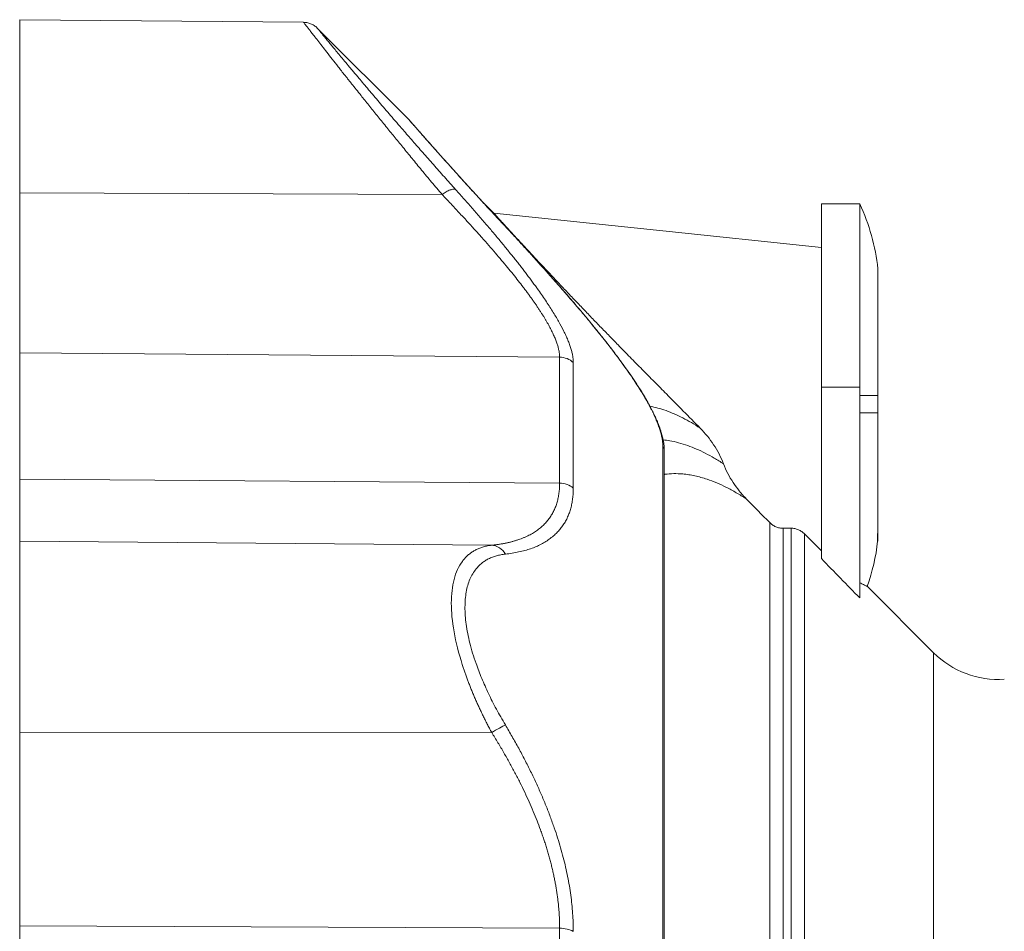
# Model space of a CAD drawing. Units: millimetres. Extents: x -130 to 816, y -243 to 670.
# Drawn here: x -120 to -17, y 2 to 97 of the extents above; entities that cross this region are included whole.
import ezdxf

# ---------------------------------------------------------------- set-up
doc = ezdxf.new("R2010")
doc.units = ezdxf.units.MM

msp = doc.modelspace()

# ---------------------------------------------------------------- linework, layer by layer
at = {"color": 7, "linetype": 'Continuous', "lineweight": 15}
for p, q in [((-89.94, 97.22), (-119.54, 97.47)), ((-78.94, 87.05), (-88.51, 96.62)), ((-78.94, 87.05), (-78.84, 86.9)), ((-78.84, 86.9), (-78.88, 86.96)), ((-78.67, 86.74), (-78.72, 86.79)), ((-70.1, 77.31), (-71.22, 78.42)), ((-31.94, 78.28), (-35.94, 78.28)), ((-35.94, 78.28), (-35.94, 59.15)), ((-31.94, 78.28), (-31.94, 59.15)), ((-35.94, 59.15), (-35.94, 41.27)), ((-31.94, 59.15), (-31.94, 37.17)), ((-30.05, 58.28), (-30.05, 58.61)), ((-52.32, -28.14), (-52.32, 52.58)), ((-39.1, 44.44), (-39.92, 44.44)), ((-35.94, 42.07), (-37.69, 43.84)), ((-24.25, 31.45), (-31.17, 38.38))]:
    msp.add_line(p, q, dxfattribs=at)
at = {"color": 8, "linetype": 'Continuous', "lineweight": 0}
for p, q in [((-119.54, 79.43), (-75.5, 79.26)), ((-69.29, 76.34), (-69.29, 76.33)), ((-119.54, 62.75), (-63.24, 62.28)), ((-35.94, 59.15), (-31.94, 59.15)), ((-31.94, 58.28), (-30.06, 58.28)), ((-30.06, 56.48), (-30.06, 58.28)), ((-30.06, 58.28), (-30.05, 58.28)), ((-31.94, 56.48), (-30.06, 56.48)), ((-30.06, 56.48), (-30.05, 56.48)), ((-119.54, 49.55), (-63.24, 49.14)), ((-41.33, -56.91), (-41.33, 45.03)), ((-39.92, 44.44), (-39.92, -56.88)), ((-39.1, -56.88), (-39.1, 44.44)), ((-37.69, 43.84), (-37.69, -56.86)), ((-119.54, 43.1), (-70.32, 42.67)), ((-24.25, 31.45), (-24.25, -176.49)), ((-119.54, 23.16), (-70.32, 23.13)), ((-119.54, 2.96), (-63.24, 2.71))]:
    msp.add_line(p, q, dxfattribs=at)
at = {"color": 7, "linetype": 'Continuous', "lineweight": 15, "flags": 128}
msp.add_lwpolyline([(-35.94, 73.72), (-53.14, 75.53), (-70.1, 77.31)], dxfattribs=at)
at = {"color": 7, "linetype": 'Continuous', "lineweight": 15}
for centre, radius, start, end in [((-51.19, 69.28), 21.25, 5.9993, 25.0576), ((-32.05, 71.3), 2, 0.0613, 5.7028), ((-51.19, 45.48), 21.25, 340.4575, 353.5484), ((-17.53, 38.17), 9.5, 225, 274)]:
    msp.add_arc(centre, radius, start, end, dxfattribs=at)
for points, knots in [([(-119.54, 79.43), (-119.54, 79.84), (-119.54, 80.67), (-119.54, 81.89), (-119.54, 83.11), (-119.54, 84.32), (-119.54, 85.52), (-119.54, 86.67), (-119.54, 87.78), (-119.54, 88.84), (-119.54, 89.87), (-119.54, 90.86), (-119.54, 91.77), (-119.54, 92.6), (-119.54, 93.36), (-119.54, 94.07), (-119.54, 94.73), (-119.54, 95.32), (-119.54, 95.84), (-119.54, 96.32), (-119.54, 96.73), (-119.54, 97.06), (-119.54, 97.3), (-119.54, 97.44), (-119.54, 97.49), (-119.54, 97.47), (-119.54, 97.47)], [0, 0, 0, 0, 0.038167, 0.07731, 0.117431, 0.158524, 0.200581, 0.24359, 0.284997, 0.327215, 0.370219, 0.413983, 0.458474, 0.49952, 0.541105, 0.583193, 0.625749, 0.668732, 0.712098, 0.755802, 0.804209, 0.8529, 0.901807, 0.950859, 0.999983, 1, 1, 1, 1]), ([(-88.52, 96.62), (-88.62, 96.72), (-88.83, 96.9), (-89.2, 97.08), (-89.57, 97.19), (-89.82, 97.21), (-89.94, 97.22)], [0, 0, 0, 0, 0.271087, 0.531543, 0.775783, 1, 1, 1, 1]), ([(-78.75, 86.83), (-78.78, 86.85), (-78.85, 86.94), (-78.92, 87.02), (-78.94, 87.04), (-78.94, 87.05)], [0, 0, 0, 0, 0.176399, 0.588157, 1, 1, 1, 1]), ([(-78.23, 86.23), (-78.3, 86.31), (-78.44, 86.47), (-78.61, 86.66), (-78.69, 86.76), (-78.74, 86.81)], [0, 0, 0, 0, 0.322163, 0.66011, 1, 1, 1, 1]), ([(-69.28, 76.33), (-69.46, 76.52), (-69.81, 76.9), (-70.34, 77.48), (-70.89, 78.07), (-71.46, 78.68), (-72.05, 79.33), (-72.67, 80), (-73.3, 80.7), (-73.94, 81.41), (-74.54, 82.08), (-75.1, 82.7), (-75.61, 83.27), (-76.09, 83.81), (-76.54, 84.32), (-76.93, 84.75), (-77.24, 85.11), (-77.51, 85.41), (-77.76, 85.7), (-78, 85.97), (-78.16, 86.15), (-78.23, 86.23), (-78.23, 86.23)], [0, 0, 0, 0, 0.044597, 0.090015, 0.137243, 0.18727, 0.2411, 0.298401, 0.359464, 0.423189, 0.488046, 0.546719, 0.60427, 0.661177, 0.719161, 0.779621, 0.819201, 0.860556, 0.90413, 0.950241, 0.998634, 1, 1, 1, 1]), ([(-119.54, 62.75), (-119.54, 63.45), (-119.54, 64.35), (-119.54, 66.53), (-119.54, 67.81), (-119.54, 70.7), (-119.54, 72.3), (-119.54, 75.73), (-119.54, 77.55), (-119.54, 79.43)], [0, 0, 0, 0, 0.25, 0.25, 0.5, 0.5, 0.75, 0.75, 1, 1, 1, 1]), ([(-48.58, 54.89), (-49.75, 56.07), (-51.35, 57.69), (-53.36, 59.72), (-54.63, 61), (-55.89, 62.28), (-57.06, 63.48), (-58.15, 64.6), (-59.16, 65.63), (-60.15, 66.66), (-61.13, 67.69), (-62.07, 68.67), (-62.97, 69.62), (-63.82, 70.52), (-64.66, 71.41), (-65.38, 72.18), (-65.98, 72.83), (-66.48, 73.37), (-66.96, 73.89), (-67.43, 74.39), (-67.87, 74.87), (-68.29, 75.33), (-68.69, 75.76), (-69.05, 76.16), (-69.37, 76.51), (-69.64, 76.8), (-69.86, 77.04), (-70.01, 77.2), (-70.1, 77.3), (-70.1, 77.3), (-70.1, 77.31)], [0, 0, 0, 0, 0.130989, 0.177965, 0.224956, 0.271915, 0.318846, 0.357159, 0.395533, 0.433919, 0.472276, 0.510573, 0.546135, 0.581694, 0.617683, 0.653669, 0.677409, 0.701161, 0.724898, 0.749217, 0.773555, 0.797867, 0.823389, 0.848908, 0.875059, 0.901206, 0.926782, 0.952354, 0.97892, 1, 1, 1, 1]), ([(-52.32, 52.58), (-52.33, 52.66), (-52.33, 52.82), (-52.35, 53.05), (-52.37, 53.26), (-52.4, 53.45), (-52.43, 53.61), (-52.46, 53.78), (-52.51, 53.97), (-52.57, 54.2), (-52.65, 54.47), (-52.74, 54.75), (-52.83, 55.03), (-52.93, 55.29), (-53.04, 55.55), (-53.15, 55.8), (-53.25, 56.03), (-53.34, 56.21), (-53.41, 56.37), (-53.47, 56.5), (-53.53, 56.61), (-53.59, 56.73), (-53.67, 56.9), (-53.8, 57.13), (-53.96, 57.44), (-54.16, 57.78), (-54.37, 58.15), (-54.62, 58.56), (-54.89, 59), (-55.26, 59.58), (-55.73, 60.28), (-56.31, 61.1), (-56.91, 61.93), (-57.56, 62.8), (-58.26, 63.71), (-58.99, 64.63), (-59.74, 65.56), (-60.49, 66.47), (-61.09, 67.18), (-61.53, 67.7), (-61.8, 68.01), (-62.07, 68.33), (-62.36, 68.66), (-62.68, 69.03), (-63.04, 69.44), (-63.44, 69.9), (-63.89, 70.41), (-64.39, 70.98), (-64.95, 71.6), (-65.56, 72.28), (-66, 72.77), (-66.25, 73.03), (-66.26, 73.05)], [0, 0, 0, 0, 0.018633, 0.035295, 0.050014, 0.062811, 0.073704, 0.083053, 0.095681, 0.110793, 0.128381, 0.148445, 0.163198, 0.179056, 0.195194, 0.209627, 0.222268, 0.233117, 0.241702, 0.248689, 0.254563, 0.260766, 0.26739, 0.282422, 0.299102, 0.317263, 0.336895, 0.357985, 0.380512, 0.403552, 0.44436, 0.483443, 0.520899, 0.561978, 0.60299, 0.644115, 0.685283, 0.725209, 0.763258, 0.777083, 0.790637, 0.803916, 0.817458, 0.832957, 0.850198, 0.869433, 0.890669, 0.91391, 0.939694, 0.967574, 0.997559, 1, 1, 1, 1]), ([(-30.05, 58.28), (-30.05, 58.47), (-30.04, 58.83), (-30.05, 59.36), (-30.05, 59.86), (-30.05, 60.36), (-30.05, 60.88), (-30.05, 61.41), (-30.05, 61.95), (-30.05, 62.48), (-30.05, 63), (-30.05, 63.52), (-30.05, 64.02), (-30.05, 64.52), (-30.05, 65), (-30.05, 65.47), (-30.05, 65.93), (-30.05, 66.37), (-30.05, 66.8), (-30.05, 67.21), (-30.05, 67.61), (-30.05, 67.99), (-30.05, 68.35), (-30.05, 68.69), (-30.05, 69.02), (-30.05, 69.33), (-30.05, 69.61), (-30.05, 69.88), (-30.05, 70.12), (-30.05, 70.34), (-30.05, 70.54), (-30.05, 70.71), (-30.05, 70.87), (-30.05, 71), (-30.05, 71.11), (-30.05, 71.19), (-30.05, 71.25), (-30.05, 71.29), (-30.05, 71.3), (-30.05, 71.3), (-30.05, 71.3)], [0, 0, 0, 0, 0.027509, 0.053759, 0.07711, 0.102091, 0.127478, 0.154688, 0.181882, 0.209118, 0.23638, 0.263635, 0.290865, 0.318088, 0.345303, 0.372512, 0.399715, 0.426913, 0.454105, 0.481293, 0.508478, 0.535521, 0.562693, 0.58996, 0.617284, 0.644627, 0.671936, 0.699171, 0.726295, 0.753284, 0.780278, 0.807339, 0.834546, 0.861855, 0.889219, 0.916585, 0.943894, 0.971095, 0.992006, 1, 1, 1, 1]), ([(-119.54, 62.75), (-119.54, 61.05), (-119.54, 59.09), (-119.54, 54.68), (-119.54, 52.23), (-119.54, 49.55)], [0, 0, 0, 0, 0.5, 0.5, 1, 1, 1, 1]), ([(-30.05, 56.48), (-30.05, 56.65), (-30.05, 57.12), (-30.05, 57.72), (-30.05, 58.14), (-30.05, 58.28)], [0, 0, 0, 0, 0.292295, 0.7693866, 1, 1, 1, 1]), ([(-30.08, 43.09), (-30.07, 43.12), (-30.07, 43.16), (-30.07, 43.22), (-30.07, 43.26), (-30.06, 43.28), (-30.06, 43.28), (-30.06, 43.29), (-30.06, 43.29), (-30.06, 43.3), (-30.06, 43.3), (-30.06, 43.31), (-30.06, 43.33), (-30.06, 43.38), (-30.06, 43.45), (-30.06, 43.55), (-30.06, 43.67), (-30.06, 43.81), (-30.06, 43.98), (-30.06, 44.17), (-30.06, 44.38), (-30.06, 44.61), (-30.06, 44.86), (-30.06, 45.14), (-30.06, 45.44), (-30.06, 45.75), (-30.06, 46.09), (-30.06, 46.45), (-30.06, 46.82), (-30.06, 47.2), (-30.05, 47.61), (-30.05, 48.03), (-30.05, 48.47), (-30.05, 48.93), (-30.05, 49.39), (-30.05, 49.88), (-30.05, 50.37), (-30.05, 50.87), (-30.05, 51.39), (-30.05, 51.9), (-30.05, 52.43), (-30.05, 52.96), (-30.05, 53.5), (-30.05, 54.05), (-30.05, 54.61), (-30.05, 55.18), (-30.05, 55.76), (-30.05, 56.19), (-30.05, 56.43), (-30.05, 56.48)], [0, 0, 0, 0, 0.003517, 0.00669, 0.008386, 0.009104, 0.009565, 0.010037, 0.01078, 0.012398, 0.016086, 0.024859, 0.050477, 0.077787, 0.104651, 0.131496, 0.158328, 0.185116, 0.211823, 0.238415, 0.265014, 0.291425, 0.318032, 0.344789, 0.371649, 0.398565, 0.425481, 0.452337, 0.479085, 0.505694, 0.532308, 0.559168, 0.586129, 0.613165, 0.640248, 0.667348, 0.694428, 0.721458, 0.748413, 0.775258, 0.801767, 0.828438, 0.855297, 0.882364, 0.909662, 0.937207, 0.965014, 0.993096, 1, 1, 1, 1]), ([(-48.58, 54.89), (-48.05, 54.35), (-47.58, 53.77), (-46.98, 52.84), (-46.79, 52.52), (-46.44, 51.85), (-46.29, 51.51), (-46.15, 51.16)], [0, 0, 0, 0, 0.5, 0.5, 0.75, 0.75, 1, 1, 1, 1]), ([(-46.15, 51.16), (-45.88, 50.47), (-45.55, 49.82), (-44.95, 48.91), (-44.73, 48.61), (-44.27, 48.04), (-44.02, 47.76), (-43.77, 47.5)], [0, 0, 0, 0, 0.5, 0.5, 0.75, 0.75, 1, 1, 1, 1]), ([(-119.54, 43.1), (-119.54, 43.21), (-119.54, 43.44), (-119.54, 44.1), (-119.54, 44.54), (-119.54, 45.63), (-119.54, 46.28), (-119.54, 47.78), (-119.54, 48.62), (-119.54, 49.55)], [0, 0, 0, 0, 0.25, 0.25, 0.5, 0.5, 0.75, 0.75, 1, 1, 1, 1]), ([(-41.33, 45.03), (-41.24, 44.94), (-41.14, 44.86), (-40.93, 44.71), (-40.81, 44.64), (-40.57, 44.54), (-40.44, 44.5), (-40.19, 44.45), (-40.05, 44.44), (-39.92, 44.44)], [0, 0, 0, 0, 0.25, 0.25, 0.5, 0.5, 0.75, 0.75, 1, 1, 1, 1]), ([(-39.1, 44.44), (-38.97, 44.44), (-38.84, 44.43), (-38.58, 44.37), (-38.46, 44.33), (-38.22, 44.23), (-38.1, 44.17), (-37.88, 44.02), (-37.78, 43.94), (-37.69, 43.84)], [0, 0, 0, 0, 0.25, 0.25, 0.5, 0.5, 0.75, 0.75, 1, 1, 1, 1]), ([(-119.54, 43.1), (-119.54, 43.02), (-119.54, 42.85), (-119.54, 42.27), (-119.54, 41.87), (-119.54, 40.83), (-119.54, 40.19), (-119.54, 38.69), (-119.54, 37.84), (-119.54, 35.94), (-119.54, 34.9), (-119.54, 32.7), (-119.54, 31.54), (-119.54, 29.17), (-119.54, 27.95), (-119.54, 25.54), (-119.54, 24.33), (-119.54, 23.16)], [0, 0, 0, 0, 0.125, 0.125, 0.25, 0.25, 0.375, 0.375, 0.5, 0.5, 0.625, 0.625, 0.75, 0.75, 0.875, 0.875, 1, 1, 1, 1]), ([(-31.17, 38.37), (-31.17, 38.37), (-31.16, 38.37), (-31.22, 38.39), (-31.34, 38.45), (-31.52, 38.54), (-31.73, 38.65), (-31.87, 38.72), (-31.94, 38.76)], [0, 0, 0, 0, 0.067694, 0.286063, 0.504396, 0.722542, 0.861203, 1, 1, 1, 1]), ([(-119.54, 23.16), (-119.54, 21.4), (-119.54, 19.63), (-119.54, 16.12), (-119.54, 14.37), (-119.54, 10.96), (-119.54, 9.28), (-119.54, 6.04), (-119.54, 4.47), (-119.54, 2.96)], [0, 0, 0, 0, 0.25, 0.25, 0.5, 0.5, 0.75, 0.75, 1, 1, 1, 1]), ([(-119.54, -24.53), (-119.54, -19.74), (-119.54, -15.03), (-119.54, -5.84), (-119.54, -1.36), (-119.54, 2.96)], [0, 0, 0, 0, 0.5, 0.5, 1, 1, 1, 1])]:
    msp.add_open_spline(points, degree=3, knots=knots, dxfattribs=at)
at = {"color": 8, "linetype": 'Continuous', "lineweight": 0}
for points, knots in [([(-75.5, 79.26), (-75.87, 79.69), (-76.59, 80.55), (-77.63, 81.8), (-78.63, 83.01), (-79.58, 84.18), (-80.49, 85.29), (-81.39, 86.4), (-82.28, 87.49), (-83.14, 88.57), (-83.86, 89.47), (-84.45, 90.21), (-84.82, 90.66), (-85.05, 90.96), (-85.17, 91.11), (-85.29, 91.26), (-85.41, 91.41), (-85.52, 91.55), (-85.84, 91.95), (-86.33, 92.57), (-86.95, 93.37), (-87.52, 94.1), (-88.02, 94.75), (-88.47, 95.33), (-88.84, 95.8), (-89.14, 96.19), (-89.39, 96.51), (-89.59, 96.76), (-89.74, 96.96), (-89.85, 97.11), (-89.92, 97.19), (-89.94, 97.22), (-89.94, 97.22), (-89.94, 97.21)], [0, 0, 0, 0, 0.046362, 0.091794, 0.136307, 0.179913, 0.222623, 0.264451, 0.310268, 0.355017, 0.39872, 0.427005, 0.454852, 0.462074, 0.469267, 0.476431, 0.483566, 0.490672, 0.497749, 0.542294, 0.586165, 0.629404, 0.672054, 0.714162, 0.755774, 0.791085, 0.8261, 0.860852, 0.895373, 0.929698, 0.963861, 0.997898, 1, 1, 1, 1]), ([(-88.51, 96.62), (-88.52, 96.62), (-88.52, 96.63), (-88.49, 96.59), (-88.43, 96.51), (-88.3, 96.36), (-88.14, 96.16), (-87.92, 95.9), (-87.66, 95.58), (-87.36, 95.22), (-87.03, 94.81), (-86.66, 94.37), (-86.26, 93.88), (-85.89, 93.44), (-85.57, 93.05), (-85.31, 92.74), (-85.04, 92.42), (-84.76, 92.09), (-84.47, 91.75), (-84.11, 91.32), (-83.68, 90.8), (-83.16, 90.19), (-82.62, 89.55), (-82.06, 88.89), (-81.47, 88.2), (-80.86, 87.49), (-80.23, 86.76), (-79.46, 85.87), (-78.56, 84.83), (-77.5, 83.62), (-76.4, 82.37), (-75.26, 81.08), (-74.48, 80.21), (-74.08, 79.77)], [0, 0, 0, 0, 0.00214, 0.037568, 0.072954, 0.108379, 0.14392, 0.179657, 0.215666, 0.252025, 0.28617, 0.320504, 0.355086, 0.389974, 0.408392, 0.426918, 0.44556, 0.464325, 0.483223, 0.502259, 0.532585, 0.563102, 0.593839, 0.624827, 0.656093, 0.687667, 0.719575, 0.751845, 0.800543, 0.849623, 0.89917, 0.949269, 1, 1, 1, 1]), ([(-69.29, 76.34), (-69.48, 76.54), (-69.86, 76.95), (-70.41, 77.54), (-70.95, 78.12), (-71.47, 78.69), (-71.98, 79.25), (-72.48, 79.79), (-72.97, 80.34), (-73.46, 80.87), (-73.94, 81.4), (-74.4, 81.92), (-74.84, 82.41), (-75.26, 82.87), (-75.66, 83.32), (-76.07, 83.78), (-76.48, 84.25), (-76.89, 84.71), (-77.27, 85.14), (-77.61, 85.52), (-77.91, 85.86), (-78.19, 86.19), (-78.45, 86.48), (-78.65, 86.71), (-78.72, 86.8), (-78.75, 86.83)], [0, 0, 0, 0, 0.0415378, 0.0826648, 0.123416, 0.163827, 0.2039356, 0.2437793, 0.2833958, 0.325442, 0.3669308, 0.4079106, 0.4484336, 0.4885506, 0.5283161, 0.5677847, 0.6167651, 0.6649641, 0.7124977, 0.7594861, 0.8060524, 0.8523234, 0.9103271, 0.9675114, 1, 1, 1, 1]), ([(-75.5, 79.26), (-75.36, 79.36), (-75.22, 79.46), (-74.93, 79.62), (-74.79, 79.68), (-74.53, 79.77), (-74.41, 79.8), (-74.22, 79.81), (-74.14, 79.8), (-74.08, 79.77)], [0, 0, 0, 0, 0.25, 0.25, 0.5, 0.5, 0.75, 0.75, 1, 1, 1, 1]), ([(-63.24, 62.28), (-63.24, 62.33), (-63.24, 62.43), (-63.25, 62.59), (-63.27, 62.75), (-63.3, 62.92), (-63.34, 63.09), (-63.38, 63.27), (-63.43, 63.46), (-63.49, 63.65), (-63.56, 63.85), (-63.63, 64.05), (-63.72, 64.26), (-63.81, 64.47), (-63.91, 64.69), (-64.01, 64.92), (-64.13, 65.15), (-64.25, 65.38), (-64.38, 65.63), (-64.52, 65.87), (-64.67, 66.13), (-64.82, 66.39), (-64.98, 66.65), (-65.16, 66.92), (-65.33, 67.2), (-65.52, 67.48), (-65.71, 67.77), (-65.92, 68.06), (-66.13, 68.36), (-66.35, 68.66), (-66.57, 68.97), (-66.8, 69.28), (-67.13, 69.71), (-67.55, 70.26), (-68.1, 70.94), (-68.67, 71.65), (-69.29, 72.39), (-69.94, 73.15), (-70.63, 73.94), (-71.35, 74.76), (-72.11, 75.61), (-72.9, 76.48), (-73.74, 77.38), (-74.6, 78.31), (-75.2, 78.94), (-75.5, 79.26)], [0, 0, 0, 0, 0.014997, 0.030028, 0.045098, 0.06021, 0.075371, 0.090584, 0.105853, 0.121185, 0.136582, 0.15205, 0.167593, 0.183215, 0.19892, 0.214712, 0.230596, 0.246576, 0.262655, 0.278837, 0.295127, 0.311527, 0.328042, 0.344675, 0.36143, 0.378309, 0.395318, 0.412457, 0.429732, 0.447144, 0.464698, 0.482395, 0.500239, 0.536267, 0.573261, 0.611242, 0.650227, 0.690233, 0.731275, 0.773367, 0.816521, 0.860751, 0.906068, 0.952481, 1, 1, 1, 1]), ([(-74.08, 79.77), (-73.93, 79.6), (-73.62, 79.25), (-73.17, 78.75), (-72.72, 78.24), (-72.29, 77.75), (-71.86, 77.26), (-71.44, 76.77), (-71.03, 76.29), (-70.62, 75.82), (-70.23, 75.36), (-69.84, 74.9), (-69.46, 74.44), (-69.09, 73.99), (-68.73, 73.55), (-68.38, 73.11), (-68.03, 72.68), (-67.69, 72.26), (-67.36, 71.84), (-67.04, 71.42), (-66.73, 71.01), (-66.43, 70.61), (-66.13, 70.21), (-65.84, 69.82), (-65.36, 69.15), (-64.71, 68.22), (-63.97, 67.08), (-63.34, 66.02), (-62.89, 65.18), (-62.58, 64.54), (-62.38, 64.06), (-62.2, 63.62), (-62.06, 63.19), (-61.95, 62.79), (-61.87, 62.41), (-61.82, 62.05), (-61.82, 61.83), (-61.82, 61.72)], [0, 0, 0, 0, 0.0237594, 0.0472909, 0.0706001, 0.0936923, 0.1165733, 0.1392487, 0.1617248, 0.1840074, 0.2061031, 0.2280182, 0.2497594, 0.2713335, 0.2927475, 0.3140085, 0.335124, 0.3561013, 0.3769481, 0.3976723, 0.4182819, 0.4387849, 0.4591898, 0.4795049, 0.4997388, 0.5642986, 0.627268, 0.6890193, 0.7499519, 0.7819105, 0.8135276, 0.8448715, 0.8760127, 0.9070228, 0.937975, 0.9689429, 1, 1, 1, 1]), ([(-52.47, 52.92), (-52.47, 52.98), (-52.48, 53.11), (-52.49, 53.31), (-52.51, 53.51), (-52.54, 53.72), (-52.58, 53.93), (-52.63, 54.15), (-52.69, 54.38), (-52.75, 54.61), (-52.83, 54.85), (-52.91, 55.09), (-53.01, 55.34), (-53.11, 55.6), (-53.22, 55.86), (-53.34, 56.13), (-53.46, 56.4), (-53.6, 56.68), (-53.75, 56.97), (-54.06, 57.58), (-54.62, 58.54), (-55.5, 59.93), (-56.53, 61.4), (-58.03, 63.43), (-60.16, 66.1), (-62.31, 68.61), (-63.87, 70.38), (-64.71, 71.33), (-65.58, 72.3), (-66.47, 73.28), (-67.39, 74.28), (-68.33, 75.3), (-68.97, 75.99), (-69.29, 76.34)], [0, 0, 0, 0, 0.013828, 0.027623, 0.041393, 0.055146, 0.068888, 0.082629, 0.096375, 0.110135, 0.123915, 0.137723, 0.151567, 0.165455, 0.179393, 0.193388, 0.207449, 0.221581, 0.235793, 0.25009, 0.310658, 0.37217, 0.435061, 0.499732, 0.621765, 0.749845, 0.784244, 0.819051, 0.854289, 0.889982, 0.92615, 0.962816, 1, 1, 1, 1]), ([(-30.06, 58.28), (-30.06, 58.65), (-30.06, 59.38), (-30.06, 60.49), (-30.06, 61.59), (-30.06, 62.66), (-30.06, 63.7), (-30.06, 64.69), (-30.06, 65.65), (-30.06, 66.56), (-30.06, 67.4), (-30.06, 68.17), (-30.06, 68.89), (-30.06, 69.52), (-30.06, 70.07), (-30.06, 70.53), (-30.06, 70.92), (-30.06, 71.21), (-30.06, 71.4), (-30.06, 71.5), (-30.06, 71.5), (-30.06, 71.5)], [0, 0, 0, 0, 0.053104, 0.106206, 0.160856, 0.215506, 0.268504, 0.321503, 0.376032, 0.430559, 0.483636, 0.536713, 0.591345, 0.645976, 0.698851, 0.751725, 0.806137, 0.860548, 0.913382, 0.966217, 1, 1, 1, 1]), ([(-63.24, 49.14), (-63.24, 51.8), (-63.24, 54.24), (-63.24, 58.64), (-63.24, 60.59), (-63.24, 62.28)], [0, 0, 0, 0, 0.5, 0.5, 1, 1, 1, 1]), ([(-63.24, 62.28), (-62.98, 62.28), (-62.71, 62.23), (-62.22, 62.04), (-62, 61.89), (-61.82, 61.72)], [0, 0, 0, 0, 0.5, 0.5, 1, 1, 1, 1]), ([(-61.82, 48.63), (-61.82, 51.28), (-61.82, 53.71), (-61.82, 58.09), (-61.82, 60.03), (-61.82, 61.72)], [0, 0, 0, 0, 0.5, 0.5, 1, 1, 1, 1]), ([(-53.82, 57.17), (-53.55, 57.11), (-52.99, 56.99), (-52.15, 56.72), (-51.28, 56.38), (-50.4, 55.96), (-49.5, 55.47), (-48.89, 55.08), (-48.58, 54.89)], [0, 0, 0, 0, 0.165625, 0.331904, 0.498155, 0.665427, 0.832728, 1, 1, 1, 1]), ([(-30.08, 43.09), (-30.08, 43.09), (-30.08, 43.08), (-30.08, 43.17), (-30.08, 43.35), (-30.08, 43.62), (-30.07, 43.99), (-30.07, 44.45), (-30.07, 45), (-30.07, 45.63), (-30.07, 46.33), (-30.07, 47.12), (-30.07, 47.98), (-30.06, 48.89), (-30.06, 49.86), (-30.06, 50.89), (-30.06, 51.96), (-30.06, 53.05), (-30.06, 54.17), (-30.06, 55.32), (-30.06, 56.09), (-30.06, 56.48)], [0, 0, 0, 0, 0.022921, 0.076744, 0.130565, 0.183354, 0.236144, 0.290509, 0.344876, 0.398181, 0.451483, 0.506375, 0.561267, 0.615262, 0.669259, 0.724865, 0.780472, 0.834556, 0.88864, 0.944317, 1, 1, 1, 1]), ([(-52.44, 53.66), (-52.21, 53.63), (-51.68, 53.57), (-50.83, 53.37), (-49.9, 53.08), (-48.97, 52.72), (-48.05, 52.28), (-47.11, 51.77), (-46.47, 51.36), (-46.15, 51.16)], [0, 0, 0, 0, 0.115063, 0.269347, 0.42363, 0.56751, 0.71139, 0.855695, 1, 1, 1, 1]), ([(-52.47, 52.92), (-52.47, 51.32), (-52.47, 49.47), (-52.47, 45.23), (-52.47, 42.85), (-52.47, 37.59), (-52.47, 34.71), (-52.47, 28.48), (-52.47, 25.14), (-52.47, 18.05), (-52.47, 14.3), (-52.47, 6.49), (-52.47, 2.41), (-52.47, -5.97), (-52.47, -10.28), (-52.47, -19.06), (-52.47, -23.52), (-52.47, -28.02)], [0, 0, 0, 0, 0.125, 0.125, 0.25, 0.25, 0.375, 0.375, 0.5, 0.5, 0.625, 0.625, 0.75, 0.75, 0.875, 0.875, 1, 1, 1, 1]), ([(-52.47, 52.92), (-52.44, 52.87), (-52.36, 52.78), (-52.32, 52.65), (-52.33, 52.58), (-52.33, 52.57)], [0, 0, 0, 0, 0.447173, 0.894342, 1, 1, 1, 1]), ([(-43.77, 47.5), (-44.12, 47.72), (-44.82, 48.16), (-45.85, 48.72), (-46.86, 49.19), (-47.74, 49.52), (-48.5, 49.75), (-49.14, 49.91), (-49.77, 50.03), (-50.51, 50.12), (-51.34, 50.15), (-51.98, 50.11), (-52.3, 50.06), (-52.32, 50.05)], [0, 0, 0, 0, 0.1132623, 0.2265245, 0.340189, 0.4538535, 0.5294978, 0.6051419, 0.6809102, 0.7566785, 0.8735746, 0.9904706, 1, 1, 1, 1]), ([(-70.32, 42.67), (-70.2, 42.68), (-69.96, 42.71), (-69.6, 42.76), (-69.25, 42.81), (-68.91, 42.87), (-68.59, 42.94), (-68.27, 43.02), (-67.96, 43.11), (-67.66, 43.2), (-67.38, 43.3), (-67.1, 43.4), (-66.83, 43.52), (-66.57, 43.64), (-66.32, 43.76), (-66.08, 43.9), (-65.86, 44.03), (-65.64, 44.18), (-65.43, 44.33), (-65.17, 44.54), (-64.88, 44.8), (-64.57, 45.14), (-64.29, 45.5), (-64.04, 45.88), (-63.83, 46.28), (-63.64, 46.71), (-63.5, 47.15), (-63.38, 47.62), (-63.3, 48.1), (-63.25, 48.61), (-63.24, 48.96), (-63.24, 49.14)], [0, 0, 0, 0, 0.030242, 0.060179, 0.089814, 0.119151, 0.148192, 0.176943, 0.205407, 0.233587, 0.261488, 0.289113, 0.316468, 0.343556, 0.370382, 0.39695, 0.423266, 0.449334, 0.47516, 0.500749, 0.548176, 0.595074, 0.641482, 0.687438, 0.732983, 0.778159, 0.823006, 0.86757, 0.911893, 0.956022, 1, 1, 1, 1]), ([(-61.82, 48.63), (-61.82, 48.53), (-61.82, 48.34), (-61.83, 48.07), (-61.85, 47.79), (-61.88, 47.53), (-61.92, 47.27), (-61.96, 47.01), (-62.01, 46.76), (-62.08, 46.52), (-62.14, 46.28), (-62.22, 46.05), (-62.31, 45.83), (-62.4, 45.61), (-62.5, 45.4), (-62.61, 45.19), (-62.73, 44.98), (-62.86, 44.79), (-62.99, 44.6), (-63.14, 44.41), (-63.29, 44.23), (-63.45, 44.06), (-63.61, 43.89), (-63.86, 43.65), (-64.21, 43.37), (-64.66, 43.06), (-65.16, 42.77), (-65.69, 42.52), (-66.26, 42.3), (-66.86, 42.11), (-67.51, 41.96), (-68.19, 41.83), (-68.66, 41.77), (-68.9, 41.74)], [0, 0, 0, 0, 0.0225122, 0.0449658, 0.0673725, 0.0897437, 0.1120911, 0.134426, 0.1567602, 0.1791052, 0.2014725, 0.2238735, 0.2463196, 0.2688222, 0.2913923, 0.3140411, 0.3367795, 0.3596183, 0.3825681, 0.4056394, 0.4288424, 0.4521872, 0.4756837, 0.4993415, 0.5526545, 0.6063278, 0.6604605, 0.7151484, 0.7704836, 0.8265543, 0.8834448, 0.9412348, 1, 1, 1, 1]), ([(-63.24, 49.14), (-62.97, 49.13), (-62.71, 49.09), (-62.22, 48.91), (-62, 48.79), (-61.82, 48.63)], [0, 0, 0, 0, 0.5, 0.5, 1, 1, 1, 1]), ([(-70.32, 23.13), (-70.4, 23.28), (-70.56, 23.57), (-70.79, 24.01), (-71.01, 24.44), (-71.22, 24.88), (-71.43, 25.31), (-71.63, 25.73), (-71.83, 26.16), (-72.01, 26.58), (-72.19, 27), (-72.37, 27.41), (-72.53, 27.83), (-72.69, 28.23), (-72.85, 28.64), (-72.99, 29.04), (-73.13, 29.43), (-73.26, 29.82), (-73.73, 31.26), (-74.34, 33.67), (-74.63, 36.71), (-74.33, 39.23), (-73.7, 40.6), (-73.14, 41.29), (-72.87, 41.57), (-72.58, 41.81), (-72.27, 42.03), (-71.93, 42.22), (-71.56, 42.38), (-71.17, 42.51), (-70.76, 42.61), (-70.47, 42.65), (-70.32, 42.67)], [0, 0, 0, 0, 0.015772, 0.031409, 0.046912, 0.062284, 0.077526, 0.092641, 0.10763, 0.122496, 0.137241, 0.151867, 0.166377, 0.180772, 0.195056, 0.209231, 0.223298, 0.237261, 0.251123, 0.377802, 0.500882, 0.623533, 0.749826, 0.775996, 0.802536, 0.829462, 0.856791, 0.884538, 0.912719, 0.941347, 0.970436, 1, 1, 1, 1]), ([(-70.32, 42.67), (-70.06, 42.66), (-69.77, 42.57), (-69.27, 42.24), (-69.05, 42), (-68.9, 41.74)], [0, 0, 0, 0, 0.5, 0.5, 1, 1, 1, 1]), ([(-68.9, 41.74), (-68.98, 41.73), (-69.14, 41.71), (-69.38, 41.67), (-69.61, 41.62), (-69.83, 41.57), (-70.05, 41.5), (-70.25, 41.42), (-70.45, 41.34), (-70.65, 41.25), (-70.84, 41.15), (-71.02, 41.04), (-71.19, 40.92), (-71.35, 40.79), (-71.51, 40.66), (-71.67, 40.51), (-71.81, 40.36), (-72.16, 39.95), (-72.63, 39.17), (-73.02, 37.83), (-73.15, 36.24), (-73.03, 34.44), (-72.64, 32.45), (-72.13, 30.8), (-71.68, 29.56), (-71.36, 28.78), (-71.02, 27.99), (-70.66, 27.19), (-70.26, 26.38), (-69.84, 25.57), (-69.38, 24.75), (-69.06, 24.2), (-68.9, 23.93)], [0, 0, 0, 0, 0.0164734, 0.0328003, 0.0489873, 0.0650414, 0.0809696, 0.0967792, 0.1124775, 0.128072, 0.1435705, 0.1589805, 0.1743101, 0.1895672, 0.2047598, 0.2198961, 0.2349843, 0.2500327, 0.3347218, 0.4171516, 0.4990806, 0.5812935, 0.6640074, 0.7490017, 0.7792474, 0.8096869, 0.8403867, 0.8714117, 0.9028254, 0.934689, 0.9670616, 1, 1, 1, 1]), ([(-70.32, 23.13), (-70.06, 23.29), (-69.77, 23.46), (-69.27, 23.74), (-69.05, 23.85), (-68.9, 23.93)], [0, 0, 0, 0, 0.5, 0.5, 1, 1, 1, 1]), ([(-68.9, 23.93), (-68.78, 23.72), (-68.54, 23.32), (-68.19, 22.7), (-67.84, 22.1), (-67.51, 21.49), (-67.18, 20.88), (-66.87, 20.28), (-66.56, 19.68), (-66.26, 19.08), (-65.97, 18.48), (-65.69, 17.88), (-65.42, 17.29), (-65.16, 16.7), (-64.91, 16.11), (-64.67, 15.52), (-64.43, 14.93), (-64.21, 14.34), (-64, 13.76), (-63.74, 13.02), (-63.44, 12.14), (-63.13, 11.11), (-62.86, 10.1), (-62.61, 9.1), (-62.4, 8.11), (-62.22, 7.14), (-62.07, 6.17), (-61.96, 5.21), (-61.88, 4.26), (-61.82, 3.32), (-61.82, 2.7), (-61.82, 2.39)], [0, 0, 0, 0, 0.029508, 0.058762, 0.087774, 0.116551, 0.145103, 0.173441, 0.201574, 0.229513, 0.257268, 0.28485, 0.312271, 0.339542, 0.366674, 0.393679, 0.420569, 0.447358, 0.474056, 0.500678, 0.547827, 0.594371, 0.640388, 0.685963, 0.731179, 0.776126, 0.820893, 0.865572, 0.910254, 0.955033, 1, 1, 1, 1]), ([(-63.24, 2.71), (-63.24, 2.85), (-63.24, 3.14), (-63.25, 3.58), (-63.27, 4.02), (-63.3, 4.46), (-63.34, 4.91), (-63.38, 5.36), (-63.44, 5.81), (-63.5, 6.27), (-63.57, 6.73), (-63.65, 7.19), (-63.73, 7.66), (-63.83, 8.12), (-63.93, 8.6), (-64.04, 9.07), (-64.16, 9.55), (-64.29, 10.03), (-64.43, 10.51), (-64.57, 11), (-64.72, 11.49), (-64.88, 11.98), (-65.05, 12.47), (-65.29, 13.13), (-65.59, 13.94), (-65.99, 14.91), (-66.42, 15.9), (-66.88, 16.9), (-67.37, 17.92), (-67.9, 18.94), (-68.46, 19.98), (-69.05, 21.02), (-69.67, 22.08), (-70.1, 22.78), (-70.32, 23.13)], [0, 0, 0, 0, 0.0219726, 0.043977, 0.0660191, 0.0881044, 0.1102387, 0.1324277, 0.1546768, 0.1769916, 0.1993777, 0.2218404, 0.2443852, 0.2670174, 0.2897422, 0.3125648, 0.3354905, 0.3585241, 0.3816708, 0.4049354, 0.4283228, 0.4518378, 0.4754851, 0.4992692, 0.5454927, 0.5924995, 0.6403193, 0.68898, 0.7385083, 0.7889293, 0.840267, 0.8925439, 0.9457815, 1, 1, 1, 1]), ([(-63.24, -24.69), (-63.24, -19.92), (-63.24, -15.22), (-63.24, -6.06), (-63.24, -1.6), (-63.24, 2.71)], [0, 0, 0, 0, 0.5, 0.5, 1, 1, 1, 1]), ([(-63.24, 2.71), (-62.98, 2.71), (-62.71, 2.68), (-62.22, 2.57), (-62, 2.49), (-61.82, 2.39)], [0, 0, 0, 0, 0.5, 0.5, 1, 1, 1, 1])]:
    msp.add_open_spline(points, degree=3, knots=knots, dxfattribs=at)
at = {"color": 7, "linetype": 'Continuous', "lineweight": 15}
for points in [[(-41.33, 45.03), (-42.14, 45.85), (-42.95, 46.68), (-43.77, 47.5)], [(-31.94, 37.17), (-33.27, 38.53), (-34.61, 39.9), (-35.94, 41.27)]]:
    msp.add_open_spline(points, degree=3, dxfattribs=at)

doc.saveas('drawing.dxf')
